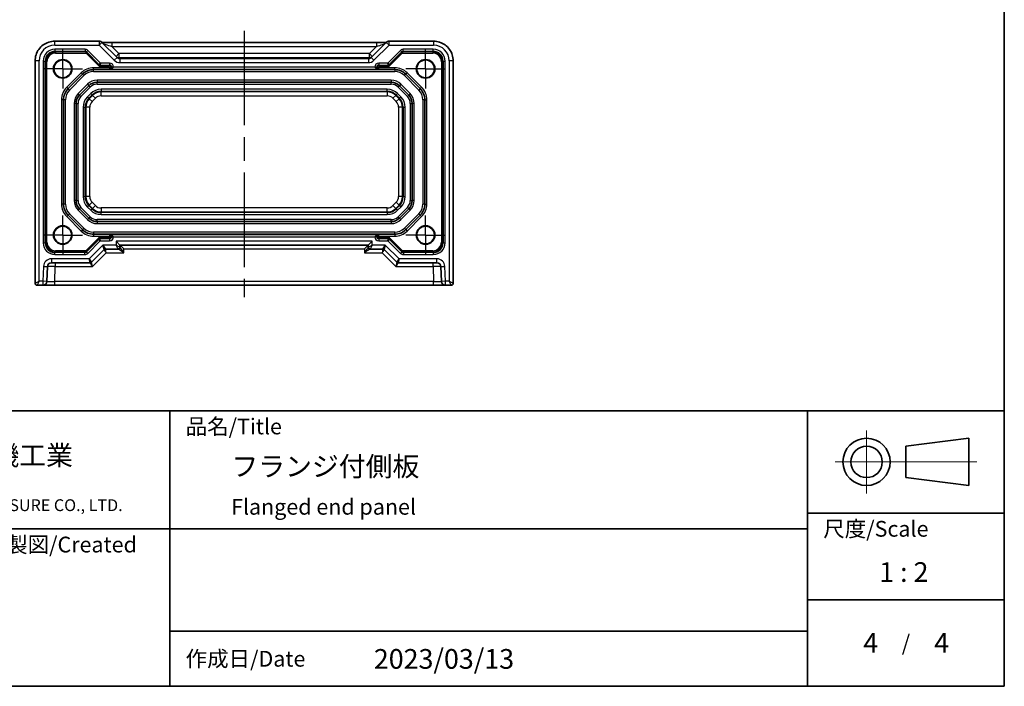
# Model space of a CAD drawing. Units: millimetres. Extents: x 29 to 3382, y 16 to 718.
# Drawn here: x 3132 to 3382, y 16 to 185 of the extents above; entities that cross this region are included whole.
import ezdxf
from ezdxf.enums import TextEntityAlignment as Align

# ---------------------------------------------------------------- set-up
doc = ezdxf.new("R2010")
doc.units = ezdxf.units.MM
doc.header["$LTSCALE"] = 2
doc.linetypes.add('AM_ISO08W050', pattern=[18, 12, -1.5, 3, -1.5])
doc.linetypes.add('AM_ISO08W050x2', pattern=[9, 6, -0.75, 1.5, -0.75])
for name, color, linetype, lineweight in [('AM_7', 4, 'AM_ISO08W050', 25), ('Border (ISO)', 7, 'Continuous', 35), ('Title (ISO)', 7, 'Continuous', 35), ('Visible (ISO)', 7, 'Continuous', 35), ('Visible Narrow (ISO)', 7, 'Continuous', 25)]:
    doc.layers.add(name, color=color, linetype=linetype, lineweight=lineweight)
doc.styles.add('Note Text (TK)', font='MS PGothic.ttf')
doc.styles.add('文字スタイル67', font='arial.ttf')

# ---------------------------------------------------------------- blocks, each defined once
blk = doc.blocks.new('図面枠 tk図枠')
at = {"layer": 'Border (ISO)'}
for p in [(405.5, 289), (14.5, 8)]:
    blk.add_line(p, (405.5, 8), dxfattribs=at)
blk = doc.blocks.new('表題欄 tk表題欄')
at = {"layer": 'Title (ISO)'}
for p, q in [((74.71, 244.05), (255.71, 244.05)), ((149.71, 244.05), (149.71, 209.05)), ((230.71, 244.05), (230.71, 209.05)), ((255.71, 244.05), (255.71, 209.05)), ((243.21, 239.55), (251.21, 240.55)), ((251.21, 234.55), (251.21, 240.55)), ((243.21, 239.55), (243.21, 235.55)), ((243.21, 235.55), (251.21, 234.55)), ((230.71, 231.05), (255.71, 231.05)), ((74.71, 229.05), (230.71, 229.05)), ((230.71, 220.05), (255.71, 220.05)), ((149.71, 216.05), (230.71, 216.05)), ((255.71, 209.05), (74.71, 209.05))]:
    blk.add_line(p, q, dxfattribs=at)
at = {"layer": 'Title (ISO)', "color": 4, "linetype": 'Continuous', "lineweight": 18, "true_color": 0x00ffff}
for p, q in [((238.21, 241.55), (238.21, 233.55)), ((252.21, 237.55), (234.21, 237.55))]:
    blk.add_line(p, q, dxfattribs=at)
at = {"layer": 'Title (ISO)'}
for radius in [3, 2]:
    blk.add_circle((238.21, 237.55), radius, dxfattribs=at)
at = {"layer": 'Title (ISO)', "color": 1, "true_color": 0xff0000, "char_height": 2, "line_spacing_factor": 1.5, "style": 'Note Text (TK)'}
for s, insert, attachment_point in [('\\fＭＳ Ｐゴシック|b0|i0;\\H2.0000;品名/Title', (151.71, 242.05), 4), ('\\fＭＳ Ｐゴシック|b0|i0;\\H2.0000;尺度/Scale', (232.71, 229.05), 4), ('\\fＭＳ Ｐゴシック|b0|i0;\\H2.0000;製図/Created', (137.21, 227.05), 5), ('\\fＭＳ Ｐゴシック|b0|i0;\\H2.0000;作成日/Date', (151.71, 212.55), 4)]:
    blk.add_mtext(s, dxfattribs=dict(at, insert=insert, attachment_point=attachment_point))
at = {"layer": 'Title (ISO)', "color": 7, "line_spacing_factor": 1.5, "style": 'Note Text (TK)'}
for s, insert, char_height, attachment_point in [('株式会社タカチ電機工業', (99.87, 238.05), 2.5, 4), ('\\fArial|b0|i0;\\H1.4986;TAKACHI ELECTRONICS ENCLOSURE CO., LTD.', (99.87, 232.05), 1.4986, 4), ('\\fＭＳ Ｐゴシック|b0|i0;\\H2.0000;/', (243.21, 214.55), 2, 5)]:
    blk.add_mtext(s, dxfattribs=dict(at, insert=insert, char_height=char_height, attachment_point=attachment_point))
at = {"layer": 'Title (ISO)', "color": 7}
for tag, p, height, style in [('<品名>_001', (157.52, 235.72), 2.5, 'Note Text (TK)'), ('<Title>_001', (157.45, 230.55), 2, '文字スタイル67'), ('<尺度>_001', (239.81, 222.31), 2.5, 'Note Text (TK)'), ('<ページ_No.>_001', (237.95, 213.3), 2.5, 'Note Text (TK)'), ('<総ページ数>_001', (246.79, 213.3), 2.5, 'Note Text (TK)'), ('作成日_001', (175.64, 211.28), 2.5, 'Note Text (TK)')]:
    blk.add_attdef(tag, p, '', height=height, dxfattribs=dict(at, style=style))
at = {"layer": 'Title (ISO)', "color": 7, "style": 'Note Text (TK)'}
blk.add_attdef('<承認>', text='', height=2.5, dxfattribs=at).set_placement((87.21, 217.05), align=Align.MIDDLE_CENTER)

msp = doc.modelspace()

# ---------------------------------------------------------------- linework, layer by layer
at = {"layer": 'AM_7'}
msp.add_line((3189.3683, 182.4764), (3189.3683, 114.8541), dxfattribs=at)
at = {"layer": 'AM_7', "linetype": 'AM_ISO08W050x2', "ltscale": 0.5}
for p, q in [((3143.2683, 172.8041), (3143.2683, 177.8041)), ((3235.4683, 172.8041), (3235.4683, 177.8041)), ((3143.2683, 172.8041), (3138.2683, 172.8041)), ((3143.2683, 172.8041), (3148.2683, 172.8041)), ((3143.2683, 172.8041), (3143.2683, 167.8041)), ((3235.4683, 172.8041), (3230.4683, 172.8041)), ((3235.4683, 172.8041), (3240.4683, 172.8041)), ((3235.4683, 172.8041), (3235.4683, 167.8041)), ((3143.2683, 130.6041), (3143.2683, 135.6041)), ((3235.4683, 130.6041), (3235.4683, 135.6041)), ((3143.2683, 130.6041), (3138.2683, 130.6041)), ((3143.2683, 130.6041), (3148.2683, 130.6041)), ((3143.2683, 130.6041), (3143.2683, 125.6041)), ((3235.4683, 130.6041), (3230.4683, 130.6041)), ((3235.4683, 130.6041), (3240.4683, 130.6041)), ((3235.4683, 130.6041), (3235.4683, 125.6041))]:
    msp.add_line(p, q, dxfattribs=at)
at = {"layer": 'Visible (ISO)'}
for p, q in [((3152.5396, 179.8186), (3141.2514, 179.8186)), ((3157.0898, 175.6826), (3153.2467, 179.5257)), ((3155.7102, 179.4764), (3223.0263, 179.4764)), ((3225.4898, 179.5257), (3221.6467, 175.6826)), ((3237.4852, 179.8186), (3226.197, 179.8186)), ((3149.3025, 177.1199), (3152.568, 173.8544)), ((3226.1685, 173.8544), (3229.4341, 177.1199)), ((3136.2538, 174.821), (3136.2538, 118.3541)), ((3152.568, 173.8544), (3152.7251, 173.6973)), ((3155.6808, 172.7666), (3155.5204, 172.6062)), ((3155.6808, 172.7666), (3156.1807, 173.2665)), ((3223.0558, 172.7666), (3222.5559, 173.2665)), ((3223.0558, 172.7666), (3223.2162, 172.6062)), ((3226.0114, 173.6973), (3226.1685, 173.8544)), ((3242.4827, 118.3541), (3242.4827, 174.821)), ((3144.6398, 167.7757), (3148.2967, 171.4326)), ((3151.1251, 172.6041), (3155.2095, 172.6041)), ((3223.2319, 172.6041), (3155.5047, 172.6041)), ((3223.527, 172.6041), (3227.6114, 172.6041)), ((3230.4398, 171.4326), (3234.0967, 167.7757)), ((3149.9151, 168.5255), (3147.5469, 166.1573)), ((3226.7001, 169.4041), (3152.0364, 169.4041)), ((3231.1896, 166.1573), (3228.8215, 168.5255)), ((3143.4683, 138.461), (3143.4683, 164.9473)), ((3146.6683, 164.036), (3146.6683, 139.3723)), ((3232.0683, 139.3723), (3232.0683, 164.036)), ((3235.2683, 164.9473), (3235.2683, 138.461)), ((3148.2967, 131.9757), (3144.6398, 135.6326)), ((3147.5469, 137.2509), (3149.9151, 134.8828)), ((3228.8215, 134.8828), (3231.1896, 137.2509)), ((3234.0967, 135.6326), (3230.4398, 131.9757)), ((3152.0364, 134.0041), (3226.7001, 134.0041)), ((3155.2095, 130.8041), (3151.1251, 130.8041)), ((3155.5047, 130.8041), (3223.2319, 130.8041)), ((3155.6808, 130.6417), (3155.5204, 130.802)), ((3155.6808, 130.6417), (3156.1807, 130.1417)), ((3223.0558, 130.6417), (3222.5559, 130.1417)), ((3223.0558, 130.6417), (3223.2162, 130.802)), ((3227.6114, 130.8041), (3223.527, 130.8041)), ((3152.5289, 129.5539), (3149.2634, 126.2883)), ((3152.686, 129.711), (3152.5289, 129.5539)), ((3157.8183, 128.0541), (3156.8183, 129.0541)), ((3157.8183, 127.5541), (3157.8183, 128.0541)), ((3157.8183, 128.0541), (3220.9183, 128.0541)), ((3220.9183, 128.0541), (3221.9183, 129.0541)), ((3220.9183, 128.0541), (3220.9183, 127.5541)), ((3226.2076, 129.5539), (3226.0505, 129.711)), ((3229.4732, 126.2883), (3226.2076, 129.5539)), ((3150.5647, 123.7006), (3153.7718, 126.9077)), ((3154.1254, 127.0541), (3157.3183, 127.0541)), ((3221.4183, 127.0541), (3224.6112, 127.0541)), ((3224.9647, 126.9077), (3228.1718, 123.7006)), ((3139.252, 118.8192), (3139.3836, 122.589)), ((3140.383, 123.5541), (3150.2112, 123.5541)), ((3228.5254, 123.5541), (3238.3535, 123.5541)), ((3239.3529, 122.589), (3239.4846, 118.8192)), ((3136.7538, 117.8541), (3138.2526, 117.8541)), ((3138.2526, 117.8541), (3141.2508, 117.8541)), ((3141.2508, 117.8541), (3237.4858, 117.8541)), ((3237.4858, 117.8541), (3240.484, 117.8541)), ((3240.484, 117.8541), (3241.9827, 117.8541))]:
    msp.add_line(p, q, dxfattribs=at)
for centre, radius in [((3143.2683, 172.8041), 2.3547), ((3235.4683, 172.8041), 2.3547), ((3143.2683, 172.8041), 2.25), ((3235.4683, 172.8041), 2.25), ((3143.2683, 130.6041), 2.3547), ((3143.2683, 130.6041), 2.25), ((3235.4683, 130.6041), 2.3547), ((3235.4683, 130.6041), 2.25)]:
    msp.add_circle(centre, radius, dxfattribs=at)
for centre, radius, start, end in [((3152.5396, 178.8186), 1, 45, 90), ((3226.197, 178.8186), 1, 90, 135), ((3151.1251, 168.6041), 4, 90, 135), ((3227.6114, 168.6041), 4, 45, 90), ((3147.4683, 164.9473), 4, 135, 180), ((3152.0364, 166.4041), 3, 90, 135), ((3226.7001, 166.4041), 3, 45, 90), ((3231.2683, 164.9473), 4, 0, 45), ((3149.6683, 164.036), 3, 135, 180), ((3229.0683, 164.036), 3, 0, 45), ((3147.4683, 138.461), 4, 180, 225), ((3149.6683, 139.3723), 3, 180, 225), ((3229.0683, 139.3723), 3, 315, 0), ((3231.2683, 138.461), 4, 315, 0), ((3152.0364, 137.0041), 3, 225, 270), ((3226.7001, 137.0041), 3, 270, 315), ((3151.1251, 134.8041), 4, 225, 270), ((3227.6114, 134.8041), 4, 270, 315), ((3154.1254, 126.5541), 0.5, 90, 135), ((3157.3183, 127.5541), 0.5, 270, 0), ((3221.4183, 127.5541), 0.5, 180, 270), ((3224.6112, 126.5541), 0.5, 45, 90), ((3140.383, 122.5541), 1, 90, 178), ((3150.2112, 124.0541), 0.5, 270, 315), ((3228.5254, 124.0541), 0.5, 225, 270), ((3238.3535, 122.5541), 1, 2, 90), ((3136.7538, 118.3541), 0.5, 180, 270), ((3138.2526, 118.8541), 1, 270, 358), ((3240.484, 118.8541), 1, 182, 270), ((3241.9827, 118.3541), 0.5, 270, 0)]:
    msp.add_arc(centre, radius, start, end, dxfattribs=at)
for centre, major_axis, start_param, end_param in [((3158.8183, 127.0541), (0.9998, -0.9998), 1.58824962, 3.12413936), ((3219.9183, 127.0541), (-0.9998, -0.9998), 3.15904595, 4.69493569)]:
    msp.add_ellipse(centre, major_axis=major_axis, ratio=0.01745506, start_param=start_param, end_param=end_param, dxfattribs=at)
for points, knots in [([(3136.2538, 174.821), (3136.2538, 175.3445), (3136.3366, 175.8678), (3136.66, 176.8634), (3136.9004, 177.3354), (3137.5156, 178.1822), (3137.8902, 178.5568), (3138.737, 179.172), (3139.209, 179.4124), (3140.2046, 179.7358), (3140.7279, 179.8186), (3141.2514, 179.8186)], [-0.78478918, -0.78478918, -0.78478918, -0.78478918, -0.47087351, -0.47087351, -0.15695784, -0.15695784, 0.15695784, 0.15695784, 0.47087351, 0.47087351, 0.78478918, 0.78478918, 0.78478918, 0.78478918]), ([(3155.7102, 179.4764), (3155.4166, 179.4764), (3155.1219, 179.4775), (3154.5596, 179.482), (3154.2921, 179.4853), (3153.8119, 179.4938), (3153.5991, 179.4989), (3153.3664, 179.5066), (3153.3114, 179.5086), (3153.2617, 179.5107)], [4.66304364, 4.66304364, 4.66304364, 4.66304364, 4.97720291, 4.97720291, 5.29136218, 5.29136218, 5.60552144, 5.60552144, 5.71374218, 5.71374218, 5.71374218, 5.71374218]), ([(3225.4748, 179.5107), (3225.4548, 179.5098), (3225.4339, 179.509), (3225.277, 179.5031), (3225.1101, 179.4983), (3224.6993, 179.4894), (3224.4476, 179.4854), (3223.907, 179.4795), (3223.6182, 179.4775), (3223.2261, 179.4765), (3223.1261, 179.4764), (3223.0263, 179.4764)], [0.56928654, 0.56928654, 0.56928654, 0.56928654, 0.61298432, 0.61298432, 0.88502233, 0.88502233, 1.19918159, 1.19918159, 1.51334086, 1.51334086, 1.62014166, 1.62014166, 1.62014166, 1.62014166]), ([(3237.4852, 179.8186), (3238.0086, 179.8186), (3238.5319, 179.7358), (3239.5275, 179.4124), (3239.9996, 179.172), (3240.8464, 178.5568), (3241.221, 178.1822), (3241.8361, 177.3354), (3242.0766, 176.8634), (3242.3999, 175.8678), (3242.4827, 175.3445), (3242.4827, 174.821)], [-0.78478918, -0.78478918, -0.78478918, -0.78478918, -0.47087351, -0.47087351, -0.15695784, -0.15695784, 0.15695784, 0.15695784, 0.47087351, 0.47087351, 0.78478918, 0.78478918, 0.78478918, 0.78478918]), ([(3155.2095, 172.6041), (3155.2102, 172.6041), (3155.211, 172.6041), (3155.314, 172.6041), (3155.4228, 172.6041), (3155.4909, 172.6041), (3155.4988, 172.6041), (3155.5047, 172.6041)], [-0.00034921, -0.00034921, -0.00034921, -0.00034921, 0, 0, 0.0490567913, 0.0490567913, 0.0579344489, 0.0579344489, 0.0579344489, 0.0579344489]), ([(3223.2319, 172.6041), (3223.2378, 172.6041), (3223.2456, 172.6041), (3223.3136, 172.6041), (3223.4225, 172.6041), (3223.5256, 172.6041), (3223.5263, 172.6041), (3223.527, 172.6041)], [0.0101516165, 0.0101516165, 0.0101516165, 0.0101516165, 0.0155772228, 0.0155772228, 0.0456897663, 0.0456897663, 0.0459011606, 0.0459011606, 0.0459011606, 0.0459011606]), ([(3155.5047, 130.8041), (3155.4988, 130.8041), (3155.4909, 130.8041), (3155.4229, 130.8041), (3155.3141, 130.8041), (3155.2109, 130.8041), (3155.2102, 130.8041), (3155.2095, 130.8041)], [0.0101516165, 0.0101516165, 0.0101516165, 0.0101516165, 0.0155772228, 0.0155772228, 0.0456897695, 0.0456897695, 0.0459011706, 0.0459011706, 0.0459011706, 0.0459011706]), ([(3223.527, 130.8041), (3223.5263, 130.8041), (3223.5256, 130.8041), (3223.4225, 130.8041), (3223.3136, 130.8041), (3223.2456, 130.8041), (3223.2378, 130.8041), (3223.2319, 130.8041)], [-0.0003445871, -0.0003445871, -0.0003445871, -0.0003445871, 0, 0, 0.0490856799, 0.0490856799, 0.0579298208, 0.0579298208, 0.0579298208, 0.0579298208])]:
    msp.add_open_spline(points, degree=3, knots=knots, dxfattribs=at)
for points in [[(3155.5047, 172.6041), (3155.514, 172.6048), (3155.5197, 172.6055), (3155.5204, 172.6062)], [(3223.2162, 172.6062), (3223.2169, 172.6055), (3223.2232, 172.6048), (3223.2319, 172.6041)], [(3155.5204, 130.802), (3155.5196, 130.8028), (3155.5134, 130.8035), (3155.5047, 130.8041)], [(3223.2319, 130.8041), (3223.2231, 130.8035), (3223.2169, 130.8028), (3223.2162, 130.802)]]:
    msp.add_open_spline(points, degree=3, dxfattribs=at)
at = {"layer": 'Visible Narrow (ISO)'}
for p, q in [((3141.2514, 178.8186), (3141.2514, 179.8186)), ((3141.2514, 178.8186), (3152.5396, 178.8186)), ((3148.9486, 177.7665), (3141.3054, 177.7665)), ((3141.3054, 177.7665), (3141.3054, 177.2666)), ((3148.9486, 177.7665), (3148.9486, 177.2666)), ((3152.5396, 179.8186), (3152.5396, 178.8186)), ((3152.5396, 178.8186), (3153.2467, 179.5257)), ((3152.5396, 178.8186), (3156.3827, 174.9755)), ((3155.7102, 179.4764), (3155.7102, 178.4764)), ((3155.7102, 178.4764), (3223.0263, 178.4764)), ((3157.5246, 176.662), (3155.7102, 178.4764)), ((3223.0263, 178.4764), (3221.212, 176.662)), ((3222.3538, 174.9755), (3226.197, 178.8186)), ((3223.0263, 179.4764), (3223.0263, 178.4764)), ((3225.4898, 179.5257), (3226.197, 178.8186)), ((3226.197, 178.8186), (3226.197, 179.8186)), ((3226.197, 178.8186), (3237.4852, 178.8186)), ((3237.4311, 177.7665), (3229.7879, 177.7665)), ((3229.7879, 177.2666), (3229.7879, 177.7665)), ((3237.4311, 177.2666), (3237.4311, 177.7665)), ((3237.4852, 179.8186), (3237.4852, 178.8186)), ((3141.3054, 177.2666), (3148.9486, 177.2666)), ((3141.4627, 177.1093), (3141.3054, 177.2666)), ((3141.4627, 177.1093), (3141.4627, 176.8093)), ((3149.1059, 177.1093), (3141.4627, 177.1093)), ((3141.4627, 176.8093), (3149.1059, 176.8093)), ((3148.9486, 177.2666), (3149.1059, 177.1093)), ((3149.1059, 177.1093), (3149.1059, 176.8093)), ((3149.4596, 176.9628), (3149.2474, 176.7507)), ((3149.2474, 176.7507), (3152.513, 173.4852)), ((3149.656, 177.4735), (3149.3025, 177.1199)), ((3152.863, 174.2665), (3149.656, 177.4735)), ((3157.0898, 175.6826), (3156.3827, 174.9755)), ((3157.5246, 176.662), (3156.8175, 175.9549)), ((3157.5246, 176.662), (3157.5246, 175.6627)), ((3221.212, 176.662), (3157.5246, 176.662)), ((3157.7994, 175.3878), (3157.5246, 175.6627)), ((3157.5246, 175.6627), (3221.212, 175.6627)), ((3157.7994, 175.3878), (3157.7994, 174.3884)), ((3220.9371, 175.3878), (3157.7994, 175.3878)), ((3221.212, 175.6627), (3220.9371, 175.3878)), ((3220.9371, 175.3878), (3220.9371, 174.3884)), ((3221.212, 175.6627), (3221.212, 176.662)), ((3221.9191, 175.9549), (3221.212, 176.662)), ((3221.6467, 175.6826), (3222.3538, 174.9755)), ((3229.0805, 177.4735), (3225.8736, 174.2665)), ((3226.2236, 173.4852), (3229.4891, 176.7507)), ((3229.4341, 177.1199), (3229.0805, 177.4735)), ((3229.277, 176.9628), (3229.4891, 176.7507)), ((3229.6306, 177.1093), (3229.7879, 177.2666)), ((3237.2738, 177.1093), (3229.6306, 177.1093)), ((3229.6306, 177.1093), (3229.6306, 176.8093)), ((3229.6306, 176.8093), (3237.2738, 176.8093)), ((3229.7879, 177.2666), (3237.4311, 177.2666)), ((3237.4311, 177.2666), (3237.2738, 177.1093)), ((3237.2738, 177.1093), (3237.2738, 176.8093)), ((3137.2538, 174.821), (3136.2538, 174.821)), ((3137.2538, 118.8541), (3137.2538, 174.821)), ((3138.3059, 174.767), (3138.3059, 128.6413)), ((3138.3059, 174.767), (3138.8058, 174.767)), ((3138.8058, 128.6413), (3138.8058, 174.767)), ((3138.8058, 174.767), (3138.9631, 174.6097)), ((3138.9631, 174.6097), (3139.2631, 174.6097)), ((3138.9631, 174.6097), (3138.9631, 128.7986)), ((3139.2631, 128.7986), (3139.2631, 174.6097)), ((3155.2235, 173.1041), (3151.1251, 173.1041)), ((3151.1251, 172.6041), (3151.1251, 173.1041)), ((3152.7251, 173.6973), (3152.513, 173.4852)), ((3152.568, 173.8545), (3152.863, 174.2665)), ((3152.863, 174.2665), (3152.7801, 173.7666)), ((3152.7801, 173.7666), (3155.1808, 173.7666)), ((3152.9374, 173.6093), (3152.7802, 173.7666)), ((3155.1808, 174.2665), (3152.863, 174.2665)), ((3152.9374, 173.6093), (3152.9374, 173.3093)), ((3155.0235, 173.6093), (3152.9374, 173.6093)), ((3152.9374, 173.3093), (3155.0235, 173.3093)), ((3155.1808, 173.7666), (3155.0235, 173.6093)), ((3155.0235, 173.6093), (3155.0235, 173.3093)), ((3155.1808, 174.2665), (3155.1808, 173.7666)), ((3155.5234, 173.1094), (3155.2235, 173.1094)), ((3155.2235, 173.1094), (3155.2235, 173.1041)), ((3155.5234, 173.1041), (3155.2235, 173.1041)), ((3155.5234, 173.1094), (3155.6808, 173.2667)), ((3155.5234, 173.1041), (3155.5234, 173.1094)), ((3156.1807, 173.2667), (3155.6808, 173.2667)), ((3155.6808, 173.2667), (3155.6808, 172.7666)), ((3155.6808, 172.7666), (3223.0558, 172.7666)), ((3156.1807, 173.2665), (3156.1807, 173.2667)), ((3222.5559, 173.2665), (3156.1807, 173.2665)), ((3157.7994, 174.3884), (3220.9371, 174.3884)), ((3222.5559, 173.2667), (3222.5559, 173.2665)), ((3222.5559, 173.2667), (3223.0558, 173.2667)), ((3223.0558, 172.7666), (3223.0558, 173.2667)), ((3223.0558, 173.2667), (3223.2131, 173.1094)), ((3223.2131, 173.1094), (3223.2131, 173.1041)), ((3223.2131, 173.1094), (3223.5131, 173.1094)), ((3223.2131, 173.1041), (3223.5131, 173.1041)), ((3223.5131, 173.1041), (3223.5131, 173.1094)), ((3227.6114, 173.1041), (3223.5131, 173.1041)), ((3225.8736, 174.2665), (3223.5557, 174.2665)), ((3223.5557, 174.2665), (3223.5557, 173.7666)), ((3223.5557, 173.7666), (3225.9564, 173.7666)), ((3223.713, 173.6093), (3223.5557, 173.7666)), ((3225.7991, 173.6093), (3223.713, 173.6093)), ((3223.713, 173.6093), (3223.713, 173.3093)), ((3223.713, 173.3093), (3225.7991, 173.3093)), ((3225.9564, 173.7666), (3225.7991, 173.6093)), ((3225.7991, 173.6093), (3225.7991, 173.3093)), ((3225.8736, 174.2665), (3226.1685, 173.8545)), ((3225.9564, 173.7666), (3225.8736, 174.2665)), ((3226.0114, 173.6973), (3226.2236, 173.4852)), ((3227.6114, 172.6041), (3227.6114, 173.1041)), ((3239.7734, 174.6097), (3239.4735, 174.6097)), ((3239.4735, 174.6097), (3239.4735, 128.7986)), ((3239.7734, 174.6097), (3239.9308, 174.767)), ((3239.7734, 128.7986), (3239.7734, 174.6097)), ((3239.9308, 174.767), (3240.4307, 174.767)), ((3239.9308, 174.767), (3239.9308, 128.6413)), ((3240.4307, 128.6413), (3240.4307, 174.767)), ((3242.4827, 174.821), (3241.4827, 174.821)), ((3241.4827, 174.821), (3241.4827, 118.8541)), ((3147.9431, 171.7861), (3144.2863, 168.1293)), ((3144.9934, 167.4222), (3148.6502, 171.079)), ((3148.2967, 171.4326), (3147.9431, 171.7861)), ((3148.6502, 171.079), (3148.2967, 171.4326)), ((3151.1251, 172.1041), (3151.1251, 172.6041)), ((3151.1251, 172.1041), (3227.6114, 172.1041)), ((3227.6114, 172.6041), (3227.6114, 172.1041)), ((3230.4398, 171.4326), (3230.0863, 171.079)), ((3230.0863, 171.079), (3233.7431, 167.4222)), ((3230.4398, 171.4326), (3230.7934, 171.7861)), ((3234.4502, 168.1293), (3230.7934, 171.7861)), ((3144.6398, 167.7757), (3144.2863, 168.1293)), ((3144.9934, 167.4222), (3144.6398, 167.7757)), ((3149.5615, 168.879), (3147.1934, 166.5109)), ((3147.9005, 165.8038), (3150.2686, 168.1719)), ((3149.5615, 168.879), (3149.9151, 168.5255)), ((3150.2686, 168.1719), (3149.9151, 168.5255)), ((3152.0364, 169.9041), (3152.0364, 169.4041)), ((3226.7001, 169.9041), (3152.0364, 169.9041)), ((3152.0364, 168.9041), (3152.0364, 169.4041)), ((3152.0364, 168.9041), (3226.7001, 168.9041)), ((3153.0109, 167.6209), (3153.0109, 167.1213)), ((3225.7256, 167.6209), (3153.0109, 167.6209)), ((3225.7256, 167.1213), (3225.7256, 167.6209)), ((3226.7001, 169.9041), (3226.7001, 169.4041)), ((3226.7001, 168.9041), (3226.7001, 169.4041)), ((3228.4679, 168.1719), (3228.8215, 168.5255)), ((3228.4679, 168.1719), (3230.836, 165.8038)), ((3229.175, 168.879), (3228.8215, 168.5255)), ((3231.5431, 166.5109), (3229.175, 168.879)), ((3234.0967, 167.7757), (3233.7431, 167.4222)), ((3234.0967, 167.7757), (3234.4502, 168.1293)), ((3147.5469, 166.1573), (3147.1934, 166.5109)), ((3147.5469, 166.1573), (3147.9005, 165.8038)), ((3150.3827, 166.5323), (3149.5401, 165.6897)), ((3149.5401, 165.6897), (3149.8934, 165.3363)), ((3149.8934, 165.3363), (3150.7361, 166.179)), ((3149.8934, 165.3363), (3150.0231, 165.2066)), ((3150.8658, 166.0493), (3150.0231, 165.2066)), ((3150.7298, 164.5), (3150.0231, 165.2066)), ((3150.3827, 166.5323), (3150.7361, 166.179)), ((3150.7298, 164.5), (3151.5724, 165.3426)), ((3150.7361, 166.179), (3150.8658, 166.0493)), ((3151.5724, 165.3426), (3150.8658, 166.0493)), ((3153.0109, 167.1213), (3225.7256, 167.1213)), ((3153.0109, 167.1213), (3153.0109, 166.9378)), ((3153.0109, 165.9384), (3153.0109, 166.9378)), ((3225.7256, 166.9378), (3153.0109, 166.9378)), ((3153.0109, 165.9384), (3225.7256, 165.9384)), ((3225.7256, 167.1213), (3225.7256, 166.9378)), ((3225.7256, 166.9378), (3225.7256, 165.9384)), ((3227.8708, 166.0493), (3227.1641, 165.3426)), ((3227.1641, 165.3426), (3228.0067, 164.5)), ((3228.0005, 166.179), (3227.8708, 166.0493)), ((3228.7134, 165.2066), (3227.8708, 166.0493)), ((3228.0005, 166.179), (3228.3538, 166.5323)), ((3228.0005, 166.179), (3228.8431, 165.3363)), ((3228.7134, 165.2066), (3228.0067, 164.5)), ((3229.1965, 165.6897), (3228.3538, 166.5323)), ((3228.8431, 165.3363), (3228.7134, 165.2066)), ((3228.8431, 165.3363), (3229.1965, 165.6897)), ((3230.836, 165.8038), (3231.1896, 166.1573)), ((3231.5431, 166.5109), (3231.1896, 166.1573)), ((3143.4683, 164.9473), (3142.9683, 164.9473)), ((3142.9683, 164.9473), (3142.9683, 138.461)), ((3143.9683, 164.9473), (3143.4683, 164.9473)), ((3143.9683, 138.461), (3143.9683, 164.9473)), ((3146.6683, 164.036), (3146.1683, 164.036)), ((3146.1683, 164.036), (3146.1683, 139.3723)), ((3146.6683, 164.036), (3147.1683, 164.036)), ((3147.1683, 139.3723), (3147.1683, 164.036)), ((3148.4515, 163.0615), (3148.9512, 163.0615)), ((3148.4515, 163.0615), (3148.4515, 140.3468)), ((3148.9512, 140.3468), (3148.9512, 163.0615)), ((3148.9512, 163.0615), (3149.1346, 163.0615)), ((3149.1346, 163.0615), (3149.1346, 140.3468)), ((3150.134, 163.0615), (3149.1346, 163.0615)), ((3150.134, 140.3468), (3150.134, 163.0615)), ((3229.602, 163.0615), (3228.6026, 163.0615)), ((3228.6026, 163.0615), (3228.6026, 140.3468)), ((3229.7854, 163.0615), (3229.602, 163.0615)), ((3229.602, 140.3468), (3229.602, 163.0615)), ((3229.7854, 163.0615), (3230.2851, 163.0615)), ((3229.7854, 163.0615), (3229.7854, 140.3468)), ((3230.2851, 140.3468), (3230.2851, 163.0615)), ((3231.5683, 164.036), (3231.5683, 139.3723)), ((3231.5683, 164.036), (3232.0683, 164.036)), ((3232.5683, 164.036), (3232.0683, 164.036)), ((3232.5683, 139.3723), (3232.5683, 164.036)), ((3234.7683, 164.9473), (3234.7683, 138.461)), ((3235.2683, 164.9473), (3234.7683, 164.9473)), ((3235.2683, 164.9473), (3235.7683, 164.9473)), ((3235.7683, 138.461), (3235.7683, 164.9473)), ((3148.4515, 140.3468), (3148.9512, 140.3468)), ((3148.9512, 140.3468), (3149.1346, 140.3468)), ((3150.134, 140.3468), (3149.1346, 140.3468)), ((3229.602, 140.3468), (3228.6026, 140.3468)), ((3229.7854, 140.3468), (3229.602, 140.3468)), ((3229.7854, 140.3468), (3230.2851, 140.3468)), ((3143.4683, 138.461), (3142.9683, 138.461)), ((3143.9683, 138.461), (3143.4683, 138.461)), ((3146.6683, 139.3723), (3146.1683, 139.3723)), ((3146.6683, 139.3723), (3147.1683, 139.3723)), ((3147.5469, 137.2509), (3147.9005, 137.6045)), ((3150.2686, 135.2364), (3147.9005, 137.6045)), ((3149.5401, 137.7186), (3149.8934, 138.0719)), ((3149.5401, 137.7186), (3150.3827, 136.876)), ((3149.8934, 138.0719), (3150.0231, 138.2016)), ((3150.7361, 137.2293), (3149.8934, 138.0719)), ((3150.7298, 138.9083), (3150.0231, 138.2016)), ((3150.0231, 138.2016), (3150.8658, 137.359)), ((3151.5724, 138.0657), (3150.7298, 138.9083)), ((3151.5724, 138.0657), (3150.8658, 137.359)), ((3228.0067, 138.9083), (3227.1641, 138.0657)), ((3227.8708, 137.359), (3227.1641, 138.0657)), ((3227.8708, 137.359), (3228.7134, 138.2016)), ((3228.8431, 138.0719), (3228.0005, 137.2293)), ((3228.7134, 138.2016), (3228.0067, 138.9083)), ((3228.3538, 136.876), (3229.1965, 137.7186)), ((3230.836, 137.6045), (3228.4679, 135.2364)), ((3228.8431, 138.0719), (3228.7134, 138.2016)), ((3228.8431, 138.0719), (3229.1965, 137.7186)), ((3230.836, 137.6045), (3231.1896, 137.2509)), ((3231.5683, 139.3723), (3232.0683, 139.3723)), ((3232.5683, 139.3723), (3232.0683, 139.3723)), ((3235.2683, 138.461), (3234.7683, 138.461)), ((3235.2683, 138.461), (3235.7683, 138.461)), ((3144.6398, 135.6326), (3144.2863, 135.279)), ((3144.2863, 135.279), (3147.9431, 131.6222)), ((3144.9934, 135.9861), (3144.6398, 135.6326)), ((3148.6502, 132.3293), (3144.9934, 135.9861)), ((3147.5469, 137.2509), (3147.1934, 136.8974)), ((3147.1934, 136.8974), (3149.5615, 134.5293)), ((3149.9151, 134.8828), (3150.2686, 135.2364)), ((3150.3827, 136.876), (3150.7361, 137.2293)), ((3150.7361, 137.2293), (3150.8658, 137.359)), ((3153.0109, 137.4698), (3153.0109, 136.4704)), ((3225.7256, 137.4698), (3153.0109, 137.4698)), ((3153.0109, 136.287), (3153.0109, 136.4704)), ((3153.0109, 136.4704), (3225.7256, 136.4704)), ((3225.7256, 136.287), (3153.0109, 136.287)), ((3153.0109, 135.7873), (3153.0109, 136.287)), ((3153.0109, 135.7873), (3225.7256, 135.7873)), ((3225.7256, 136.4704), (3225.7256, 137.4698)), ((3225.7256, 136.287), (3225.7256, 136.4704)), ((3225.7256, 136.287), (3225.7256, 135.7873)), ((3228.0005, 137.2293), (3227.8708, 137.359)), ((3228.0005, 137.2293), (3228.3538, 136.876)), ((3228.8215, 134.8828), (3228.4679, 135.2364)), ((3229.175, 134.5293), (3231.5431, 136.8974)), ((3233.7431, 135.9861), (3230.0863, 132.3293)), ((3230.7934, 131.6222), (3234.4502, 135.279)), ((3231.5431, 136.8974), (3231.1896, 137.2509)), ((3234.0967, 135.6326), (3233.7431, 135.9861)), ((3234.0967, 135.6326), (3234.4502, 135.279)), ((3149.9151, 134.8828), (3149.5615, 134.5293)), ((3226.7001, 134.5041), (3152.0364, 134.5041)), ((3152.0364, 134.0041), (3152.0364, 134.5041)), ((3152.0364, 134.0041), (3152.0364, 133.5041)), ((3152.0364, 133.5041), (3226.7001, 133.5041)), ((3226.7001, 134.0041), (3226.7001, 134.5041)), ((3226.7001, 134.0041), (3226.7001, 133.5041)), ((3228.8215, 134.8828), (3229.175, 134.5293)), ((3148.2967, 131.9757), (3147.9431, 131.6222)), ((3148.6502, 132.3293), (3148.2967, 131.9757)), ((3227.6114, 131.3041), (3151.1251, 131.3041)), ((3151.1251, 131.3041), (3151.1251, 130.8041)), ((3151.1251, 130.8041), (3151.1251, 130.3041)), ((3151.1251, 130.3041), (3155.2235, 130.3041)), ((3152.8983, 129.799), (3152.8983, 130.0989)), ((3155.0235, 130.0989), (3152.8983, 130.0989)), ((3155.0235, 129.799), (3155.0235, 130.0989)), ((3155.5234, 130.3041), (3155.2235, 130.3041)), ((3155.2235, 130.3041), (3155.2235, 130.2989)), ((3155.5234, 130.2989), (3155.2235, 130.2989)), ((3155.5234, 130.2989), (3155.5234, 130.3041)), ((3155.6808, 130.1416), (3155.5234, 130.2989)), ((3155.6808, 130.6417), (3155.6808, 130.1416)), ((3223.0558, 130.6417), (3155.6808, 130.6417)), ((3155.6808, 130.1416), (3156.1807, 130.1416)), ((3156.1807, 130.1417), (3222.5559, 130.1417)), ((3156.1807, 130.1416), (3156.1807, 130.1417)), ((3222.5559, 130.1417), (3222.5559, 130.1416)), ((3223.0558, 130.1416), (3222.5559, 130.1416)), ((3223.0558, 130.1416), (3223.0558, 130.6417)), ((3223.2131, 130.2989), (3223.0558, 130.1416)), ((3223.2131, 130.3041), (3223.2131, 130.2989)), ((3223.5131, 130.3041), (3223.2131, 130.3041)), ((3223.5131, 130.2989), (3223.2131, 130.2989)), ((3223.5131, 130.2989), (3223.5131, 130.3041)), ((3223.5131, 130.3041), (3227.6114, 130.3041)), ((3223.713, 130.0989), (3223.713, 129.799)), ((3225.8382, 130.0989), (3223.713, 130.0989)), ((3225.8382, 130.0989), (3225.8382, 129.799)), ((3227.6114, 130.8041), (3227.6114, 131.3041)), ((3227.6114, 130.8041), (3227.6114, 130.3041)), ((3230.4398, 131.9757), (3230.0863, 132.3293)), ((3230.4398, 131.9757), (3230.7934, 131.6222)), ((3138.3059, 128.6413), (3138.8058, 128.6413)), ((3138.9631, 128.7986), (3138.8058, 128.6413)), ((3138.9631, 128.7986), (3139.2631, 128.7986)), ((3152.4739, 129.9231), (3149.2083, 126.6576)), ((3149.6169, 125.9348), (3152.8239, 129.1417)), ((3153.5041, 128.0541), (3150.0041, 124.5541)), ((3152.686, 129.711), (3152.4739, 129.9231)), ((3152.8239, 129.1417), (3152.529, 129.5538)), ((3152.7411, 129.6417), (3152.8983, 129.799)), ((3152.7411, 129.6417), (3152.8239, 129.1417)), ((3155.1808, 129.6417), (3152.7411, 129.6417)), ((3152.8239, 129.1417), (3155.1808, 129.1417)), ((3152.8983, 129.799), (3155.0235, 129.799)), ((3153.5041, 128.0541), (3154.1254, 127.0541)), ((3153.7718, 126.9077), (3153.5041, 128.0541)), ((3156.8183, 128.0541), (3153.5041, 128.0541)), ((3155.0235, 129.799), (3155.1808, 129.6417)), ((3155.1808, 129.6417), (3155.1808, 129.1417)), ((3156.8183, 129.0541), (3156.8183, 128.0541)), ((3221.9183, 129.0541), (3156.8183, 129.0541)), ((3156.8183, 128.0541), (3157.8183, 127.5541)), ((3157.3183, 127.0541), (3156.8183, 128.0541)), ((3220.9183, 127.5541), (3221.9183, 128.0541)), ((3221.9183, 128.0541), (3221.4183, 127.0541)), ((3221.9183, 128.0541), (3221.9183, 129.0541)), ((3225.2325, 128.0541), (3221.9183, 128.0541)), ((3223.5557, 129.6417), (3223.713, 129.799)), ((3223.5557, 129.6417), (3223.5557, 129.1417)), ((3225.9955, 129.6417), (3223.5557, 129.6417)), ((3223.5557, 129.1417), (3225.9127, 129.1417)), ((3223.713, 129.799), (3225.8382, 129.799)), ((3224.6112, 127.0541), (3225.2325, 128.0541)), ((3225.2325, 128.0541), (3224.9647, 126.9077)), ((3228.7325, 124.5541), (3225.2325, 128.0541)), ((3225.8382, 129.799), (3225.9955, 129.6417)), ((3225.9127, 129.1417), (3225.9955, 129.6417)), ((3226.2076, 129.5538), (3225.9127, 129.1417)), ((3225.9127, 129.1417), (3229.1196, 125.9348)), ((3226.2626, 129.9231), (3226.0505, 129.711)), ((3229.5282, 126.6576), (3226.2626, 129.9231)), ((3239.7734, 128.7986), (3239.4735, 128.7986)), ((3239.9308, 128.6413), (3239.7734, 128.7986)), ((3239.9308, 128.6413), (3240.4307, 128.6413)), ((3141.3054, 126.1417), (3141.4627, 126.299)), ((3141.3054, 125.6417), (3141.3054, 126.1417)), ((3148.9095, 126.1417), (3141.3054, 126.1417)), ((3141.3054, 125.6417), (3148.9095, 125.6417)), ((3141.4627, 126.299), (3141.4627, 126.5989)), ((3149.0669, 126.5989), (3141.4627, 126.5989)), ((3141.4627, 126.299), (3149.0669, 126.299)), ((3149.0669, 126.299), (3148.9095, 126.1417)), ((3148.9095, 125.6417), (3148.9095, 126.1417)), ((3149.0669, 126.299), (3149.0669, 126.5989)), ((3149.4205, 126.4454), (3149.2083, 126.6576)), ((3149.6169, 125.9348), (3149.2634, 126.2883)), ((3150.8325, 122.589), (3154.3325, 126.089)), ((3154.3325, 126.089), (3158.8183, 126.089)), ((3158.8183, 127.089), (3219.9183, 127.089)), ((3158.8183, 126.089), (3158.8183, 127.089)), ((3219.9183, 127.089), (3219.9183, 126.089)), ((3219.9183, 126.089), (3224.4041, 126.089)), ((3224.4041, 126.089), (3227.9041, 122.589)), ((3229.4732, 126.2883), (3229.1196, 125.9348)), ((3229.3161, 126.4454), (3229.5282, 126.6576)), ((3229.6697, 126.299), (3229.6697, 126.5989)), ((3237.2738, 126.5989), (3229.6697, 126.5989)), ((3229.6697, 126.299), (3237.2738, 126.299)), ((3229.827, 126.1417), (3229.6697, 126.299)), ((3229.827, 126.1417), (3229.827, 125.6417)), ((3237.4311, 126.1417), (3229.827, 126.1417)), ((3229.827, 125.6417), (3237.4311, 125.6417)), ((3237.2738, 126.299), (3237.2738, 126.5989)), ((3237.2738, 126.299), (3237.4311, 126.1417)), ((3237.4311, 126.1417), (3237.4311, 125.6417)), ((3138.3842, 122.6239), (3138.2526, 118.8541)), ((3138.3842, 122.6239), (3139.3836, 122.589)), ((3140.383, 124.5541), (3140.383, 123.5541)), ((3150.0041, 124.5541), (3140.383, 124.5541)), ((3141.2508, 118.8192), (3141.3824, 122.589)), ((3141.3824, 123.5541), (3141.3824, 122.589)), ((3141.3824, 122.589), (3150.8325, 122.589)), ((3150.0041, 124.5541), (3150.5647, 123.7006)), ((3150.2112, 123.5541), (3150.0041, 124.5541)), ((3227.9041, 122.589), (3237.3541, 122.589)), ((3228.1718, 123.7006), (3228.7325, 124.5541)), ((3228.7325, 124.5541), (3228.5254, 123.5541)), ((3238.3535, 124.5541), (3228.7325, 124.5541)), ((3237.3541, 122.589), (3237.3541, 123.5541)), ((3237.3541, 122.589), (3237.4858, 118.8192)), ((3238.3535, 123.5541), (3238.3535, 124.5541)), ((3239.3529, 122.589), (3240.3523, 122.6239)), ((3240.484, 118.8541), (3240.3523, 122.6239)), ((3136.2538, 118.3541), (3137.2538, 118.8541)), ((3137.2538, 118.8541), (3136.7538, 117.8541)), ((3138.2526, 118.8541), (3137.2538, 118.8541)), ((3139.252, 118.8192), (3138.2526, 118.8541)), ((3138.2526, 118.8541), (3138.2526, 117.8541)), ((3141.2508, 117.8541), (3141.2508, 118.8192)), ((3237.4858, 118.8192), (3141.2508, 118.8192)), ((3237.4858, 117.8541), (3237.4858, 118.8192)), ((3240.484, 118.8541), (3239.4846, 118.8192)), ((3241.4827, 118.8541), (3240.484, 118.8541)), ((3240.484, 117.8541), (3240.484, 118.8541)), ((3241.4827, 118.8541), (3242.4827, 118.3541)), ((3241.9827, 117.8541), (3241.4827, 118.8541))]:
    msp.add_line(p, q, dxfattribs=at)
for centre, radius, start, end in [((3151.1251, 168.6041), 4.5, 90, 135), ((3227.6114, 168.6041), 4.5, 45, 90), ((3151.1251, 168.6041), 3.5, 90, 135), ((3227.6114, 168.6041), 3.5, 45, 90), ((3147.4683, 164.9473), 4.5, 135, 180), ((3152.0364, 166.4041), 3.5, 90, 135), ((3152.0364, 166.4041), 2.5, 90, 135), ((3153.0109, 163.9041), 3.7168, 90, 135), ((3225.7256, 163.9041), 3.7168, 45, 90), ((3226.7001, 166.4041), 3.5, 45, 90), ((3226.7001, 166.4041), 2.5, 45, 90), ((3231.2683, 164.9473), 4.5, 0, 45), ((3147.4683, 164.9473), 3.5, 135, 180), ((3149.6683, 164.036), 3.5, 135, 180), ((3149.6683, 164.036), 2.5, 135, 180), ((3152.1683, 163.0615), 3.7168, 135, 180), ((3152.1683, 163.0615), 3.2171, 135, 180), ((3152.1683, 163.0615), 3.0337, 135, 180), ((3153.0109, 163.9041), 3.2171, 90, 135), ((3153.0109, 163.9041), 3.0337, 90, 135), ((3153.0109, 163.9041), 2.0343, 90, 135), ((3225.7256, 163.9041), 3.2171, 45, 90), ((3225.7256, 163.9041), 3.0337, 45, 90), ((3225.7256, 163.9041), 2.0343, 45, 90), ((3226.5683, 163.0615), 3.0337, 0, 45), ((3226.5683, 163.0615), 3.2171, 0, 45), ((3226.5683, 163.0615), 3.7168, 0, 45), ((3229.0683, 164.036), 2.5, 0, 45), ((3229.0683, 164.036), 3.5, 0, 45), ((3231.2683, 164.9473), 3.5, 0, 45), ((3152.1683, 163.0615), 2.0343, 135, 180), ((3226.5683, 163.0615), 2.0343, 0, 45), ((3152.1683, 140.3468), 3.7168, 180, 225), ((3152.1683, 140.3468), 3.2171, 180, 225), ((3152.1683, 140.3468), 3.0337, 180, 225), ((3152.1683, 140.3468), 2.0343, 180, 225), ((3226.5683, 140.3468), 2.0343, 315, 0), ((3226.5683, 140.3468), 3.0337, 315, 0), ((3226.5683, 140.3468), 3.2171, 315, 0), ((3226.5683, 140.3468), 3.7168, 315, 0), ((3147.4683, 138.461), 4.5, 180, 225), ((3147.4683, 138.461), 3.5, 180, 225), ((3149.6683, 139.3723), 3.5, 180, 225), ((3149.6683, 139.3723), 2.5, 180, 225), ((3153.0109, 139.5041), 2.0343, 225, 270), ((3225.7256, 139.5041), 2.0343, 270, 315), ((3229.0683, 139.3723), 2.5, 315, 0), ((3229.0683, 139.3723), 3.5, 315, 0), ((3231.2683, 138.461), 3.5, 315, 0), ((3231.2683, 138.461), 4.5, 315, 0), ((3152.0364, 137.0041), 2.5, 225, 270), ((3153.0109, 139.5041), 3.7168, 225, 270), ((3153.0109, 139.5041), 3.2171, 225, 270), ((3153.0109, 139.5041), 3.0337, 225, 270), ((3225.7256, 139.5041), 3.0337, 270, 315), ((3225.7256, 139.5041), 3.2171, 270, 315), ((3225.7256, 139.5041), 3.7168, 270, 315), ((3226.7001, 137.0041), 2.5, 270, 315), ((3152.0364, 137.0041), 3.5, 225, 270), ((3226.7001, 137.0041), 3.5, 270, 315), ((3151.1251, 134.8041), 4.5, 225, 270), ((3151.1251, 134.8041), 3.5, 225, 270), ((3227.6114, 134.8041), 3.5, 270, 315), ((3227.6114, 134.8041), 4.5, 270, 315), ((3140.383, 122.5541), 2, 90, 178), ((3238.3535, 122.5541), 2, 2, 90)]:
    msp.add_arc(centre, radius, start, end, dxfattribs=at)
for centre, major_axis, ratio, start_param, end_param in [((3141.2562, 174.8162), (-2.8319, 2.8319), 0.99878277, 5.49839613, 7.06797448), ((3141.3063, 174.7661), (-2.122, 2.122), 0.99969546, 5.49793944, 7.06843118), ((3148.9489, 176.7664), (-0.7073, 0.7073), 0.99969546, 4.71238898, 5.49793944), ((3155.6404, 178.5462), (-2.1224, 0.7093), 0.01972337, 0.03950318, 1.61029951), ((3223.0961, 178.5462), (2.1224, 0.7093), 0.01972337, 4.6728858, 6.24368213), ((3229.7876, 176.7664), (0.7073, 0.7073), 0.99969546, 0.78524587, 1.57079633), ((3237.4302, 174.7661), (2.122, 2.122), 0.99969546, 5.49793944, 7.06843118), ((3237.4803, 174.8162), (2.8319, 2.8319), 0.99878277, 5.49839613, 7.06797448), ((3141.3063, 174.7661), (-1.7685, 1.7685), 0.99957371, 5.49793944, 7.06843118), ((3141.4634, 174.609), (-1.7682, 1.7682), 0.99976852, 5.49793944, 7.06843118), ((3141.4634, 174.609), (-1.5561, 1.5561), 0.99969546, 5.49793944, 7.06843118), ((3148.9489, 176.7664), (-0.3539, 0.3539), 0.99908703, 4.71238898, 5.49793944), ((3149.106, 176.6093), (-0.3536, -0.3536), 0.99993913, 3.14159265, 3.92714311), ((3149.106, 176.6093), (-0.1415, 0.1415), 0.99969546, 4.71238898, 5.49793944), ((3157.5246, 176.662), (-0.7071, -0.7071), 0.99878277, 0, 0.78600715), ((3157.797, 176.3897), (0.7097, -0.7097), 0.99635864, 4.71238898, 5.49839613), ((3220.9396, 176.3897), (-0.7097, -0.7097), 0.99635864, 0.78478918, 1.57079633), ((3221.212, 176.662), (0.7071, -0.7071), 0.99878277, 5.49717816, 6.28318531), ((3229.6305, 176.6093), (-0.3536, 0.3536), 0.99993913, 5.49763485, 6.28318531), ((3229.7876, 176.7664), (0.3539, 0.3539), 0.99908703, 0.78524587, 1.57079633), ((3229.6305, 176.6093), (0.1415, 0.1415), 0.99969546, 0.78524587, 1.57079633), ((3237.2731, 174.609), (1.7682, 1.7682), 0.99976852, 5.49793944, 7.06843118), ((3237.2731, 174.609), (1.5561, 1.5561), 0.99969546, 5.49793944, 7.06843118), ((3237.4302, 174.7661), (1.7685, 1.7685), 0.99957371, 5.49793944, 7.06843118), ((3152.9373, 173.9094), (0.4244, -0.4244), 0.99969546, 4.71238898, 5.49793944), ((3152.7801, 174.0666), (0.2772, -0.1148), 0.99982157, 4.31975298, 5.10502498), ((3153.063, 174.0665), (-0.495, -0.2121), 0.00851204, 6.2691371, 6.28659039), ((3152.7802, 174.0665), (-0.2121, -0.2121), 0.99969546, 0, 0.78555046), ((3152.9373, 173.9094), (0.2123, -0.2123), 0.99908703, 4.71238898, 5.49793944), ((3153.063, 173.7666), (-0.2829, 0), 0.01234071, 6.27807586, 6.29552916), ((3155.0234, 173.1093), (-0.3536, 0.3536), 0.99993913, 3.92714311, 5.49763485), ((3155.0234, 173.1093), (0.1415, 0.1415), 0.99969546, 5.49793944, 7.06843118), ((3155.1805, 173.2664), (0.7073, 0.7073), 0.99969546, 5.49793944, 7.06843118), ((3155.1805, 173.2664), (0.3539, 0.3539), 0.99908703, 5.49793944, 7.06843118), ((3155.2095, 173.1041), (0, -0.5), 0.0279281, 0, 1.57079633), ((3155.5095, 173.1041), (0, 0.8), 0.01745506, 4.04063346, 4.71238898), ((3157.797, 176.3897), (1.4159, -1.4159), 0.99878277, 4.71238898, 5.49839613), ((3220.9396, 176.3897), (-1.4159, -1.4159), 0.99878277, 0.78478918, 1.57079633), ((3223.556, 173.2664), (-0.7073, 0.7073), 0.99969546, 5.49793944, 7.06843118), ((3223.556, 173.2664), (-0.3539, 0.3539), 0.99908703, 5.49793944, 7.06843118), ((3223.7131, 173.1093), (-0.3536, -0.3536), 0.99993913, 3.92714311, 5.49763485), ((3223.2271, 173.1041), (0, -0.8), 0.01745506, 4.71238898, 5.3841445), ((3223.7131, 173.1093), (-0.1415, 0.1415), 0.99969546, 5.49793944, 7.06843118), ((3223.527, 173.1041), (0, 0.5), 0.0279281, 1.57079633, 3.14159265), ((3225.7993, 173.9094), (-0.2123, -0.2123), 0.99908703, 0.78524587, 1.57079633), ((3225.7993, 173.9094), (-0.4244, -0.4244), 0.99969546, 0.78524587, 1.57079633), ((3225.9564, 174.0666), (0.2772, 0.1148), 0.99982157, 4.31975298, 5.10502498), ((3225.9564, 174.0665), (0.2121, -0.2121), 0.99969546, 5.49763485, 6.28318531), ((3225.6735, 173.7666), (0.2829, 0), 0.01234071, 6.27084146, 6.28829475), ((3225.6735, 174.0665), (0.495, -0.2121), 0.00851204, 6.27978022, 6.29723351), ((3152.8982, 129.4989), (0.4244, 0.4244), 0.99969546, 0.78524587, 1.57079633), ((3155.0234, 130.299), (0.1415, -0.1415), 0.99969546, 5.49793944, 7.06843118), ((3155.0234, 130.299), (0.3536, 0.3536), 0.99993913, 3.92714311, 5.49763485), ((3155.1805, 130.1419), (0.7073, -0.7073), 0.99969546, 5.49793944, 7.06843118), ((3155.1805, 130.1419), (0.3539, -0.3539), 0.99908703, 5.49793944, 7.06843118), ((3155.2095, 130.3041), (0, -0.5), 0.0279281, 1.57079633, 3.14159265), ((3155.5095, 130.3041), (0, 0.8), 0.01745506, 4.71238898, 5.3841445), ((3223.556, 130.1419), (-0.7073, -0.7073), 0.99969546, 5.49793944, 7.06843118), ((3223.556, 130.1419), (-0.3539, -0.3539), 0.99908703, 5.49793944, 7.06843118), ((3223.2271, 130.3041), (0, -0.8), 0.01745506, 4.04063346, 4.71238898), ((3223.7131, 130.299), (0.3536, -0.3536), 0.99993913, 3.92714311, 5.49763485), ((3223.527, 130.3041), (0, 0.5), 0.0279281, 0, 1.57079633), ((3223.7131, 130.299), (-0.1415, -0.1415), 0.99969546, 5.49793944, 7.06843118), ((3225.8384, 129.4989), (-0.4244, 0.4244), 0.99969546, 4.71238898, 5.49793944), ((3141.3063, 128.6422), (-2.122, -2.122), 0.99969546, 5.49793944, 7.06843118), ((3141.3063, 128.6422), (-1.7685, -1.7685), 0.99957371, 5.49793944, 7.06843118), ((3141.4634, 128.7993), (-1.7682, -1.7682), 0.99976852, 5.49793944, 7.06843118), ((3141.4634, 128.7993), (-1.5561, -1.5561), 0.99969546, 5.49793944, 7.06843118), ((3152.7411, 129.3418), (-0.2121, 0.2121), 0.99969546, 5.49763485, 6.28318531), ((3153.0239, 129.3418), (-0.495, 0.2121), 0.00851204, 6.27978022, 6.29723351), ((3152.7411, 129.3417), (-0.2772, -0.1148), 0.99982157, 4.31975298, 5.10502498), ((3152.8982, 129.4989), (0.2123, 0.2123), 0.99908703, 0.78524587, 1.57079633), ((3153.0239, 129.6417), (-0.2829, 0), 0.01234071, 6.27084146, 6.28829475), ((3225.8384, 129.4989), (-0.2123, 0.2123), 0.99908703, 4.71238898, 5.49793944), ((3225.9955, 129.3417), (-0.2772, 0.1148), 0.99982157, 4.31975298, 5.10502498), ((3225.9955, 129.3418), (0.2121, 0.2121), 0.99969546, 0, 0.78555046), ((3225.7126, 129.6417), (0.2829, 0), 0.01234071, 6.27807586, 6.29552916), ((3225.7126, 129.3418), (0.495, 0.2121), 0.00851204, 6.2691371, 6.28659039), ((3237.2731, 128.7993), (1.7682, -1.7682), 0.99976852, 5.49793944, 7.06843118), ((3237.2731, 128.7993), (1.5561, -1.5561), 0.99969546, 5.49793944, 7.06843118), ((3237.4302, 128.6422), (2.122, -2.122), 0.99969546, 5.49793944, 7.06843118), ((3237.4302, 128.6422), (1.7685, -1.7685), 0.99957371, 5.49793944, 7.06843118), ((3148.9098, 126.6419), (-0.3539, -0.3539), 0.99908703, 0.78524587, 1.57079633), ((3148.9098, 126.6419), (-0.7073, -0.7073), 0.99969546, 0.78524587, 1.57079633), ((3149.0669, 126.799), (-0.1415, -0.1415), 0.99969546, 0.78524587, 1.57079633), ((3149.0669, 126.799), (0.3536, -0.3536), 0.99993913, 5.49763485, 6.28318531), ((3154.8325, 126.5541), (-1.0607, 0.3535), 0.00987383, 6.26802142, 6.27824783), ((3154.1254, 126.5541), (0, 0.5), 0.99989544, 0.00007396, 0.785198), ((3154.3325, 126.0541), (-0.5606, 0.8536), 0.01876858, 4.74095697, 6.27684671), ((3154.3325, 126.0541), (-0.2071, 1), 0.00693372, 4.74585973, 6.28174947), ((3157.3192, 127.5541), (0, -0.5), 0.99939157, 0, 1.56957835), ((3158.8183, 126.0541), (-1.4999, 0.9997), 0.01611164, 4.72312714, 6.25901689), ((3158.8183, 127.5541), (-1, 0), 0.01744975, 0, 0.03490659), ((3158.8183, 126.0541), (-0.9999, 1.4995), 0.01074458, 4.72850068, 6.26439042), ((3219.9183, 126.0541), (0.9999, 1.4995), 0.01074458, 0.01879489, 1.55468463), ((3219.9183, 126.0541), (1.4999, 0.9997), 0.01611164, 0.02416842, 1.56005816), ((3219.9183, 127.5541), (-1, 0), 0.01744975, 3.10668607, 3.14159265), ((3221.4174, 127.5541), (0, -0.5), 0.99939157, 4.71360696, 6.28318531), ((3224.4041, 126.0541), (0.2071, 1), 0.00693372, 0.00143583, 1.53732558), ((3224.4041, 126.0541), (0.5606, 0.8536), 0.01876858, 0.00633859, 1.54222834), ((3224.6111, 126.5541), (0, 0.5), 0.99989544, 5.49798731, 6.28311135), ((3223.9041, 126.5541), (1.0607, 0.3535), 0.00987383, 0.00493748, 0.01516389), ((3229.8267, 126.6419), (0.7073, -0.7073), 0.99969546, 4.71238898, 5.49793944), ((3229.6696, 126.799), (0.3536, 0.3536), 0.99993913, 3.14159265, 3.92714311), ((3229.8267, 126.6419), (0.3539, -0.3539), 0.99908703, 4.71238898, 5.49793944), ((3229.6696, 126.799), (0.1415, -0.1415), 0.99969546, 4.71238898, 5.49793944), ((3141.3836, 122.5541), (2, -0.0349), 0.01743381, 1.57170981, 3.14128816), ((3150.2113, 124.0541), (0, -0.5), 0.99989544, 0, 0.785198), ((3150.8325, 122.5541), (-0.6214, 1), 0.01565123, 4.73756988, 6.27345962), ((3152.3325, 124.0541), (-1.7678, -0.3536), 0.0037976, 6.2774887, 6.28771511), ((3150.8325, 122.5541), (-0.2678, 1.1464), 0.00674677, 4.74126055, 6.27715029), ((3227.9041, 122.5541), (0.2678, 1.1464), 0.00674677, 0.00603501, 1.54192476), ((3227.9041, 122.5541), (0.6214, 1), 0.01565123, 0.00972569, 1.54561543), ((3226.4041, 124.0541), (1.7678, -0.3536), 0.0037976, 6.2786555, 6.28888191), ((3228.5253, 124.0541), (0, -0.5), 0.99989544, 5.49798731, 6.28318531), ((3237.3529, 122.5541), (2, 0.0349), 0.01743381, 0.00030449, 1.56988285), ((3141.2544, 118.8541), (-2.0024, -0.0349), 0.0173914, 6.28227405, 7.8518524), ((3237.4821, 118.8541), (-2.0024, 0.0349), 0.0173914, 1.57292556, 3.14250391)]:
    msp.add_ellipse(centre, major_axis=major_axis, ratio=ratio, start_param=start_param, end_param=end_param, dxfattribs=at)

# ---------------------------------------------------------------- block references
at = {"xscale": 2, "yscale": 2, "zscale": 2}
msp.add_blockref('図面枠 tk図枠', (2571.5, 0), dxfattribs=at)
ref = msp.add_blockref('表題欄 tk表題欄', (2871.0824, -402.1055), dxfattribs=dict(xscale=2, yscale=2, zscale=2))
ref.add_attrib('<品名>_001', 'フランジ付側板', (3186.1307, 69.3438), dxfattribs={"layer": 'Title (ISO)', "color": 7, "height": 5, "style": 'Note Text (TK)'})
ref.add_attrib('<尺度>_001', '1 : 2', (3350.7102, 42.5142), dxfattribs={"layer": 'Title (ISO)', "color": 7, "height": 5, "style": 'Note Text (TK)'})
ref.add_attrib('作成日_001', '2023/03/13', (3222.3182, 20.4574), dxfattribs={"layer": 'Title (ISO)', "color": 7, "height": 5, "style": 'Note Text (TK)'})
ref.add_attrib('<Title>_001', 'Flanged end panel', (3186.0416, 59.588), dxfattribs={"layer": 'Title (ISO)', "color": 7, "height": 4, "style": '文字スタイル67'})
ref.add_attrib('<ページ_No.>_001', '4', (3346.6676, 24.5), dxfattribs={"layer": 'Title (ISO)', "color": 7, "height": 5, "style": 'Note Text (TK)'})
ref.add_attrib('<総ページ数>_001', '4', (3364.6676, 24.5), dxfattribs={"layer": 'Title (ISO)', "color": 7, "height": 5, "style": 'Note Text (TK)'})

doc.saveas('drawing.dxf')
